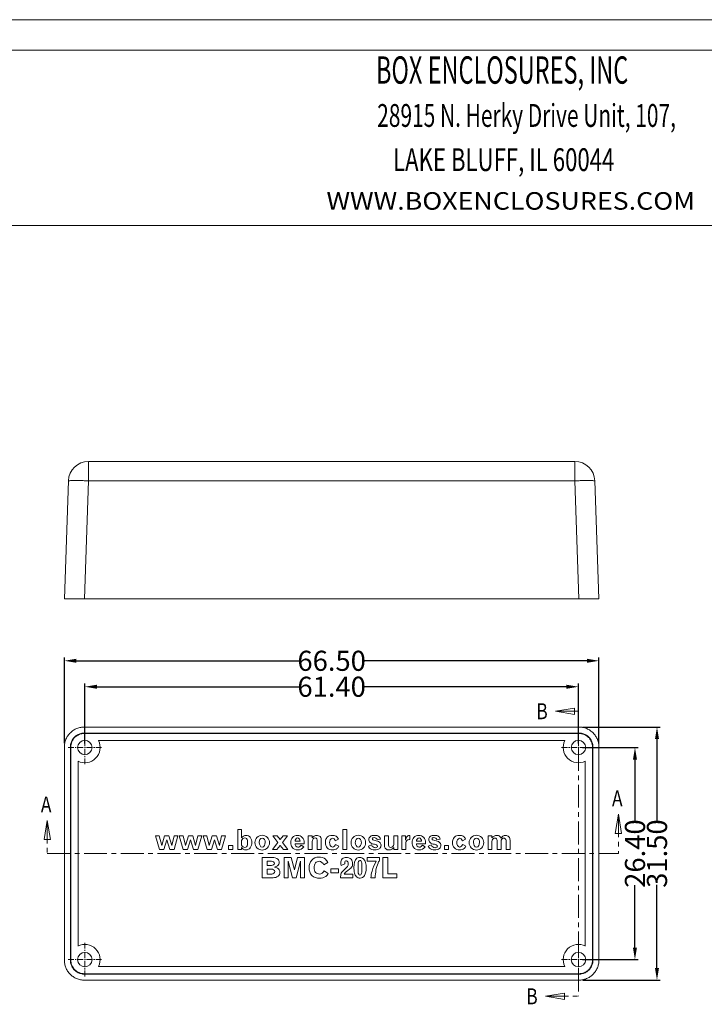
# Model space of a CAD drawing. Extents: x -150 to 208, y 17 to 264.
# Drawn here: x 58 to 143, y 141 to 264 of the extents above; entities that cross this region are included whole.
import ezdxf
from ezdxf.enums import TextEntityAlignment as Align

# ---------------------------------------------------------------- set-up
doc = ezdxf.new("R2010")
doc.units = 0
doc.header["$LTSCALE"] = 1.21
doc.header["$MEASUREMENT"] = 0
doc.linetypes.add('CENTER', pattern=[0.6, 0.375, -0.075, 0.075, -0.075])
doc.linetypes.add('PHANTOM', pattern=[0.8, 0.45, -0.05, 0.1, -0.05, 0.1, -0.05])
doc.layers.get('0').update_dxf_attribs({"linetype": 'CONTINUOUS', "lineweight": 0})
doc.layers.get('Defpoints').update_dxf_attribs({"linetype": 'CONTINUOUS', "lineweight": 0})
doc.layers.add('DEFAULT_3', color=7, linetype='PHANTOM', lineweight=0)
doc.styles.get("Standard").update_dxf_attribs({"font": 'txt', "width": 0.8})
doc.styles.add('TEXTSTYLE_0', font='txt', dxfattribs={"width": 0.8})
doc.dimstyles.get("Standard").update_dxf_attribs({"dimtxt": 0.15625, "dimasz": 0.1875, "dimexe": 0.18, "dimexo": 0.0625, "dimgap": 0.09, "dimtad": 0, "dimtih": 1, "dimtoh": 1, "dimzin": 4, "dimdsep": 46, "dimtxsty": 'Standard', "dimcen": 0.09, "dimadec": 0, "dimazin": 0, "dimtp": 0.01, "dimtm": 0.01, "dimtfac": 1, "dimtofl": 0, "dimtmove": 0, "dimatfit": 3, "dimfxl": 0, "dimtolj": 1, "dimtzin": 4, "dimarcsym": 0})

# ---------------------------------------------------------------- blocks, each defined once
blk = doc.blocks.new('*D14')
at = {"color": 3, "lineweight": -2}
for p, q in [((128.3, 173.28), (135.22, 173.28)), ((128.3, 146.88), (135.22, 146.88))]:
    blk.add_line(p, q, dxfattribs=at)
at = {"color": 4, "lineweight": -2}
for p, q in [((134.83, 171.78), (134.83, 163.99)), ((134.83, 148.38), (134.83, 156.17))]:
    blk.add_line(p, q, dxfattribs=at)
at = {"color": 4}
for points in [[(134.58, 171.78), (135.08, 171.78), (134.83, 173.28)], [(134.58, 148.38), (135.08, 148.38), (134.83, 146.88)]]:
    blk.add_solid(points, dxfattribs=at)
at = {"layer": 'Defpoints', "color": 0}
for p in [(127.8, 173.28), (134.83, 173.28), (127.8, 146.88)]:
    blk.add_point(p, dxfattribs=at)
at = {"color": 6, "insert": (134.83, 160.08), "char_height": 2.5, "attachment_point": 5, "rotation": 90}
blk.add_mtext('\\A1;26.40', dxfattribs=at)
blk = doc.blocks.new('*D15')
at = {"color": 3, "lineweight": -2}
for p, q in [((128.3, 175.83), (137.97, 175.83)), ((128.35, 144.33), (137.97, 144.33))]:
    blk.add_line(p, q, dxfattribs=at)
at = {"color": 4, "lineweight": -2}
for p, q in [((137.57, 174.33), (137.57, 163.98)), ((137.57, 145.83), (137.57, 156.18))]:
    blk.add_line(p, q, dxfattribs=at)
at = {"color": 4}
for points in [[(137.32, 174.33), (137.82, 174.33), (137.57, 175.83)], [(137.32, 145.83), (137.82, 145.83), (137.57, 144.33)]]:
    blk.add_solid(points, dxfattribs=at)
at = {"layer": 'Defpoints', "color": 0}
for p in [(127.8, 175.83), (127.85, 144.33), (137.57, 144.33)]:
    blk.add_point(p, dxfattribs=at)
at = {"color": 6, "insert": (137.57, 160.08), "char_height": 2.5, "attachment_point": 5, "rotation": 90}
blk.add_mtext('\\A1;31.50', dxfattribs=at)
blk = doc.blocks.new('*D16')
at = {"color": 3, "lineweight": -2}
for p, q in [((66.4, 173.78), (66.4, 181.23)), ((127.8, 173.78), (127.8, 181.23))]:
    blk.add_line(p, q, dxfattribs=at)
at = {"color": 4, "lineweight": -2}
for p, q in [((67.9, 180.84), (93.18, 180.84)), ((126.3, 180.84), (101.02, 180.84))]:
    blk.add_line(p, q, dxfattribs=at)
at = {"color": 4}
for points in [[(67.9, 181.09), (67.9, 180.59), (66.4, 180.84)], [(126.3, 181.09), (126.3, 180.59), (127.8, 180.84)]]:
    blk.add_solid(points, dxfattribs=at)
at = {"layer": 'Defpoints', "color": 0}
for p in [(66.4, 180.84), (66.4, 173.28), (127.8, 173.28)]:
    blk.add_point(p, dxfattribs=at)
at = {"color": 6, "insert": (97.1, 180.84), "char_height": 2.5, "attachment_point": 5}
blk.add_mtext('\\A1;61.40', dxfattribs=at)
blk = doc.blocks.new('*D17')
at = {"color": 3, "lineweight": -2}
for p, q in [((63.85, 173.83), (63.85, 184.47)), ((130.35, 173.78), (130.35, 184.47))]:
    blk.add_line(p, q, dxfattribs=at)
at = {"color": 4, "lineweight": -2}
for p, q in [((65.35, 184.07), (93.18, 184.07)), ((128.85, 184.07), (101.02, 184.07))]:
    blk.add_line(p, q, dxfattribs=at)
at = {"color": 4}
for points in [[(65.35, 184.32), (65.35, 183.82), (63.85, 184.07)], [(128.85, 184.32), (128.85, 183.82), (130.35, 184.07)]]:
    blk.add_solid(points, dxfattribs=at)
at = {"layer": 'Defpoints', "color": 0}
for p in [(130.35, 184.07), (63.85, 173.33), (130.35, 173.28)]:
    blk.add_point(p, dxfattribs=at)
at = {"color": 6, "insert": (97.1, 184.07), "char_height": 2.5, "attachment_point": 5}
blk.add_mtext('\\A1;66.50', dxfattribs=at)
blk = doc.blocks.new('BOX-A4')
at = {"color": 7, "linetype": 'Continuous'}
for p, q in [((185.79, 284.99), (-335.64, 284.99)), ((180.25, 279.46), (-330.11, 279.46)), ((-330.11, 247.72), (180.25, 247.72))]:
    blk.add_line(p, q, dxfattribs=at)
at = {"color": 3, "linetype": 'Continuous', "style": 'TEXTSTYLE_0'}
for s, height, width, p, p2 in [('BOX ENCLOSURES, INC', 4.9602, 0.516729, (31.87, 273.39), (77.57, 273.39)), ('28915 N. Herky Drive Unit, 107,', 4.1335, 0.488012, (32.09, 265.57), (86.21, 265.57)), ('LAKE BLUFF, IL 60044', 4.1335, 0.524324, (34.96, 257.56), (75.05, 257.56)), ('WWW.BOXENCLOSURES.COM', 3.1788, 1.032787, (22.9, 250.56), (89.66, 250.56))]:
    blk.add_text(s, height=height, dxfattribs=dict(at, width=width)).set_placement(p, p2, align=Align.FIT)

msp = doc.modelspace()

# ---------------------------------------------------------------- linework, layer by layer
at = {"color": 7, "linetype": 'Continuous'}
for p, q in [((66.861, 208.876), (66.861, 206.464)), ((66.861, 208.876), (127.338, 208.876)), ((127.338, 208.876), (127.338, 206.464)), ((63.85, 191.776), (64.363, 206.464)), ((66.348, 191.776), (66.861, 206.464)), ((66.861, 206.464), (127.338, 206.464)), ((127.851, 191.776), (127.338, 206.464)), ((130.35, 191.776), (129.837, 206.464)), ((63.85, 191.776), (130.35, 191.776)), ((66.348, 175.831), (127.851, 175.831)), ((66.348, 175.083), (66.348, 175.031)), ((127.851, 175.083), (66.348, 175.083)), ((127.851, 175.031), (66.348, 175.031)), ((126.1, 174.131), (68.099, 174.131)), ((127.851, 175.083), (127.851, 175.031)), ((63.85, 146.829), (63.85, 173.332)), ((64.597, 173.332), (64.597, 146.829)), ((64.597, 173.332), (64.65, 173.332)), ((64.65, 173.332), (64.65, 146.829)), ((129.602, 173.332), (129.55, 173.332)), ((129.55, 146.829), (129.55, 173.332)), ((129.602, 146.829), (129.602, 173.332)), ((130.35, 173.332), (130.35, 146.829)), ((65.55, 171.582), (65.55, 148.58)), ((128.65, 148.58), (128.65, 171.582)), ((85.413, 163.081), (85.413, 160.581)), ((85.905, 163.081), (85.413, 163.081)), ((85.905, 162.043), (85.905, 163.081)), ((98.493, 163.081), (98.493, 160.581)), ((98.986, 163.081), (98.493, 163.081)), ((98.986, 160.581), (98.986, 163.081)), ((75.179, 162.297), (75.685, 160.581)), ((75.665, 162.297), (75.179, 162.297)), ((75.956, 161.087), (75.665, 162.297)), ((76.317, 162.297), (75.956, 161.087)), ((76.224, 160.581), (76.587, 161.789)), ((76.857, 162.297), (76.317, 162.297)), ((76.587, 161.789), (76.96, 160.581)), ((77.224, 161.089), (76.857, 162.297)), ((77.498, 162.297), (77.224, 161.089)), ((77.496, 160.581), (77.98, 162.297)), ((77.98, 162.297), (77.498, 162.297)), ((78.14, 162.297), (78.646, 160.581)), ((78.625, 162.297), (78.14, 162.297)), ((78.917, 161.087), (78.625, 162.297)), ((79.277, 162.297), (78.917, 161.087)), ((79.184, 160.581), (79.548, 161.789)), ((79.817, 162.297), (79.277, 162.297)), ((79.548, 161.789), (79.92, 160.581)), ((80.184, 161.089), (79.817, 162.297)), ((80.458, 162.297), (80.184, 161.089)), ((80.457, 160.581), (80.941, 162.297)), ((80.941, 162.297), (80.458, 162.297)), ((81.1, 162.297), (81.606, 160.581)), ((81.586, 162.297), (81.1, 162.297)), ((81.877, 161.087), (81.586, 162.297)), ((82.237, 162.297), (81.877, 161.087)), ((82.144, 160.581), (82.508, 161.789)), ((82.777, 162.297), (82.237, 162.297)), ((82.508, 161.789), (82.881, 160.581)), ((83.145, 161.089), (82.777, 162.297)), ((83.419, 162.297), (83.145, 161.089)), ((83.417, 160.581), (83.901, 162.297)), ((83.901, 162.297), (83.419, 162.297)), ((89.785, 162.297), (90.426, 161.461)), ((90.34, 162.297), (89.785, 162.297)), ((90.704, 161.822), (90.34, 162.297)), ((91.068, 162.297), (90.704, 161.822)), ((90.98, 161.464), (91.611, 162.297)), ((91.611, 162.297), (91.068, 162.297)), ((94.184, 162.297), (94.184, 160.581)), ((94.683, 162.297), (94.184, 162.297)), ((94.683, 162.03), (94.683, 162.297)), ((97.54, 161.679), (97.935, 161.891)), ((102.742, 161.811), (103.179, 161.888)), ((104.182, 162.297), (103.683, 162.297)), ((103.683, 162.297), (103.683, 161.031)), ((104.182, 161.133), (104.182, 162.297)), ((105.313, 162.297), (104.82, 162.297)), ((104.82, 162.297), (104.82, 161.205)), ((105.313, 160.581), (105.313, 162.297)), ((106.3, 162.297), (105.849, 162.297)), ((105.849, 162.297), (105.849, 160.581)), ((106.3, 161.762), (106.3, 162.297)), ((106.828, 161.818), (106.828, 162.338)), ((110.181, 161.811), (110.618, 161.888)), ((113.36, 161.679), (113.754, 161.891)), ((117.044, 162.297), (116.549, 162.297)), ((116.549, 162.297), (116.549, 160.581)), ((117.044, 162.02), (117.044, 162.297)), ((117.669, 161.732), (117.669, 160.581)), ((118.788, 161.745), (118.788, 160.581)), ((119.287, 160.581), (119.287, 161.756)), ((75.685, 160.581), (76.224, 160.581)), ((76.96, 160.581), (77.496, 160.581)), ((78.646, 160.581), (79.184, 160.581)), ((79.92, 160.581), (80.457, 160.581)), ((81.606, 160.581), (82.144, 160.581)), ((82.881, 160.581), (83.417, 160.581)), ((84.286, 161.1), (84.286, 160.581)), ((84.795, 161.1), (84.286, 161.1)), ((84.286, 160.581), (84.795, 160.581)), ((84.795, 160.581), (84.795, 161.1)), ((85.413, 160.581), (85.905, 160.581)), ((85.905, 161.121), (85.905, 161.715)), ((85.905, 160.581), (85.905, 160.855)), ((90.426, 161.461), (89.743, 160.581)), ((89.743, 160.581), (90.298, 160.581)), ((90.298, 160.581), (90.704, 161.104)), ((90.704, 161.104), (91.108, 160.581)), ((91.66, 160.581), (90.98, 161.464)), ((91.108, 160.581), (91.66, 160.581)), ((93.182, 161.607), (92.544, 161.607)), ((92.544, 161.295), (93.685, 161.295)), ((93.636, 160.938), (93.295, 161.133)), ((93.685, 161.295), (93.685, 161.471)), ((94.184, 160.581), (94.683, 160.581)), ((94.683, 160.581), (94.683, 161.603)), ((95.315, 161.554), (95.315, 160.581)), ((95.315, 160.581), (95.814, 160.581)), ((95.814, 160.581), (95.814, 161.652)), ((97.977, 161.014), (97.584, 161.229)), ((98.493, 160.581), (98.986, 160.581)), ((102.065, 161.153), (101.67, 161.001)), ((104.82, 160.83), (104.82, 160.581)), ((104.82, 160.581), (105.313, 160.581)), ((105.849, 160.581), (106.345, 160.581)), ((106.345, 160.581), (106.345, 161.444)), ((108.28, 161.607), (107.642, 161.607)), ((107.642, 161.295), (108.783, 161.295)), ((108.734, 160.938), (108.393, 161.133)), ((108.783, 161.295), (108.783, 161.471)), ((109.504, 161.153), (109.109, 161.001)), ((111.631, 161.1), (111.122, 161.1)), ((111.122, 161.1), (111.122, 160.581)), ((111.122, 160.581), (111.631, 160.581)), ((111.631, 160.581), (111.631, 161.1)), ((113.796, 161.014), (113.404, 161.229)), ((116.549, 160.581), (117.044, 160.581)), ((117.044, 160.581), (117.044, 161.583)), ((117.669, 160.581), (118.168, 160.581)), ((118.168, 160.581), (118.168, 161.58)), ((118.788, 160.581), (119.287, 160.581)), ((88.447, 159.581), (88.447, 157.081)), ((89.721, 159.581), (88.447, 159.581)), ((91.197, 159.581), (91.197, 157.081)), ((92.079, 159.581), (91.197, 159.581)), ((92.467, 158.061), (92.079, 159.581)), ((92.864, 159.581), (92.467, 158.061)), ((93.743, 159.581), (92.864, 159.581)), ((93.743, 157.081), (93.743, 159.581)), ((103.042, 159.594), (101.534, 159.594)), ((101.534, 159.594), (101.534, 159.154)), ((103.042, 159.217), (103.042, 159.594)), ((104.078, 159.581), (103.469, 159.581)), ((103.469, 159.581), (103.469, 157.081)), ((104.078, 157.58), (104.078, 159.581)), ((89.059, 158.609), (89.059, 159.129)), ((89.059, 159.129), (89.628, 159.129)), ((89.618, 158.609), (89.059, 158.609)), ((89.059, 157.538), (89.059, 158.152)), ((89.059, 158.152), (89.576, 158.152)), ((91.7, 157.081), (91.7, 159.148)), ((91.7, 159.148), (92.228, 157.081)), ((92.702, 157.081), (93.237, 159.126)), ((93.237, 159.126), (93.237, 157.081)), ((96.138, 158.662), (96.637, 158.953)), ((97.003, 158.169), (97.003, 157.673)), ((97.971, 158.169), (97.003, 158.169)), ((97.971, 157.673), (97.971, 158.169)), ((98.279, 158.609), (98.746, 158.797)), ((100.403, 157.771), (100.403, 158.863)), ((100.848, 158.911), (100.848, 157.733)), ((101.534, 159.154), (102.654, 159.154)), ((88.447, 157.081), (89.819, 157.081)), ((89.677, 157.538), (89.059, 157.538)), ((91.197, 157.081), (91.7, 157.081)), ((92.228, 157.081), (92.702, 157.081)), ((93.237, 157.081), (93.743, 157.081)), ((96.671, 157.614), (96.185, 157.954)), ((97.003, 157.673), (97.971, 157.673)), ((98.206, 157.081), (99.728, 157.081)), ((99.728, 157.528), (98.653, 157.528)), ((99.728, 157.081), (99.728, 157.528)), ((101.971, 157.081), (102.522, 157.081)), ((103.469, 157.081), (105.219, 157.081)), ((105.219, 157.58), (104.078, 157.58)), ((105.219, 157.081), (105.219, 157.58)), ((64.597, 146.829), (64.65, 146.829)), ((68.099, 146.031), (126.1, 146.031)), ((129.602, 146.829), (129.55, 146.829)), ((66.348, 145.078), (66.348, 145.131)), ((66.348, 145.131), (127.851, 145.131)), ((66.348, 145.078), (127.851, 145.078)), ((127.851, 145.078), (127.851, 145.131)), ((127.851, 144.331), (66.348, 144.331))]:
    msp.add_line(p, q, dxfattribs=at)
at = {"color": 1, "linetype": 'CENTER', "ltscale": 6.297521}
for p, q in [((124.936, 177.796), (127.8, 177.796)), ((61.724, 164.207), (61.724, 160.081)), ((132.768, 164.97), (132.768, 160.081)), ((123.687, 142.317), (127.8, 142.317))]:
    msp.add_line(p, q, dxfattribs=at)
at = {"color": 1, "linetype": 'CENTER', "ltscale": 1.595372}
for p, q in [((66.4, 171.191), (66.4, 175.371)), ((127.8, 171.191), (127.8, 175.371)), ((64.31, 173.281), (68.49, 173.281)), ((125.71, 173.281), (129.89, 173.281)), ((66.4, 144.791), (66.4, 148.971)), ((127.8, 144.791), (127.8, 148.971)), ((64.31, 146.881), (68.49, 146.881)), ((125.71, 146.881), (129.89, 146.881))]:
    msp.add_line(p, q, dxfattribs=at)
at = {"color": 1, "linetype": 'CENTER', "ltscale": 6.297521}
for points in [[(127.317, 178.192), (124.936, 177.796), (127.317, 177.399), (127.317, 178.192)], [(62.121, 161.825), (61.724, 164.207), (61.327, 161.825), (62.121, 161.825)], [(133.165, 162.589), (132.768, 164.97), (132.371, 162.589), (133.165, 162.589)], [(126.068, 142.714), (123.687, 142.317), (126.068, 141.92), (126.068, 142.714)]]:
    msp.add_lwpolyline(points, dxfattribs=at)
at = {"color": 7, "linetype": 'Continuous'}
for centre in [(66.4, 173.281), (127.8, 173.281), (66.4, 146.881), (127.8, 146.881)]:
    msp.add_circle(centre, 0.9, dxfattribs=at)
for centre, radius, start, end in [((66.861, 206.376), 2.5, 90, 178), ((127.338, 206.376), 2.5, 2, 90), ((66.4, 173.281), 1.9, 243.42503, 26.57497), ((127.8, 173.281), 1.9, 153.42503, 296.57497), ((66.4, 146.881), 1.9, 333.42503, 116.57497), ((127.8, 146.881), 1.9, 63.42503, 206.57497)]:
    msp.add_arc(centre, radius, start, end, dxfattribs=at)
for points, start_tangent, end_tangent in [([(64.363, 206.464), (64.426, 206.481), (64.611, 206.493), (64.91, 206.499), (65.306, 206.499), (65.78, 206.493), (66.308, 206.481), (66.861, 206.464)], (0.0348995, 0.9993908), (0.9993923, -0.034857)), ([(127.338, 206.464), (127.894, 206.481), (128.423, 206.493), (128.896, 206.499), (129.292, 206.499), (129.589, 206.493), (129.774, 206.481), (129.837, 206.464)], (0.9993923, 0.034857), (0.0348995, -0.9993908)), ([(66.348, 175.831), (65.882, 175.787), (65.404, 175.646), (64.971, 175.418), (64.596, 175.114), (64.284, 174.741), (64.049, 174.31), (63.901, 173.835), (63.85, 173.332)], (-1, 0), (0, -1)), ([(130.35, 173.332), (130.306, 173.799), (130.165, 174.276), (129.936, 174.709), (129.632, 175.085), (129.26, 175.396), (128.829, 175.632), (128.354, 175.78), (127.851, 175.831)], (0, 1), (-1, 0)), ([(66.348, 175.083), (65.896, 175.024), (65.474, 174.849), (65.11, 174.57), (64.831, 174.206), (64.656, 173.784), (64.597, 173.332)], (-1, 0), (0, -1)), ([(66.348, 175.031), (66.031, 175.001), (65.706, 174.905), (65.412, 174.75), (65.157, 174.543), (64.945, 174.29), (64.785, 173.997), (64.684, 173.674), (64.65, 173.332)], (-1, 0), (0, -1)), ([(129.602, 173.332), (129.543, 173.784), (129.368, 174.207), (129.089, 174.571), (128.725, 174.85), (128.303, 175.024), (127.851, 175.083)], (0, 1), (-1, 0)), ([(129.55, 173.332), (129.52, 173.65), (129.424, 173.974), (129.269, 174.269), (129.062, 174.524), (128.809, 174.735), (128.516, 174.896), (128.193, 174.996), (127.851, 175.031)], (0, 1), (-1, 0)), ([(86.454, 162.345), (85.905, 162.043)], (-1, 0), (-0.6427368, -0.7660871)), ([(85.905, 161.715), (86.305, 162.04)], (0.3117722, 0.9501569), (1, 0)), ([(86.305, 162.04), (86.516, 161.949)], (1, 0), (0.6985348, -0.7155761)), ([(86.975, 162.108), (86.454, 162.345)], (-0.6327831, 0.7743291), (-1, 0)), ([(86.516, 161.949), (86.637, 161.441)], (0.6985348, -0.7155761), (0, -1)), ([(87.168, 161.464), (86.975, 162.108)], (0, 1), (-0.6327831, 0.7743291)), ([(87.806, 162.094), (87.552, 161.441)], (-0.700072, -0.7140722), (0, -1)), ([(88.461, 162.353), (87.806, 162.094)], (-1, 0), (-0.700072, -0.7140722)), ([(88.085, 161.441), (88.182, 161.837)], (0, 1), (0.5418102, 0.8405008)), ([(88.182, 161.837), (88.461, 161.996)], (0.5418102, 0.8405008), (1, 0)), ([(89.107, 162.092), (88.461, 162.353)], (-0.7088337, 0.7053756), (-1, 0)), ([(88.461, 161.996), (88.739, 161.837)], (1, 0), (0.5418137, -0.8404986)), ([(88.739, 161.837), (88.835, 161.441)], (0.5418137, -0.8404986), (0, -1)), ([(89.368, 161.441), (89.107, 162.092)], (0, 1), (-0.7088337, 0.7053757)), ([(92.241, 162.101), (92.014, 161.451)], (-0.6839423, -0.7295361), (0, -1)), ([(92.848, 162.345), (92.241, 162.101)], (-1, 0), (-0.6839423, -0.7295361)), ([(92.544, 161.607), (92.87, 162.026)], (-0.0363386, 0.9993395), (1, 0)), ([(93.449, 162.099), (92.848, 162.345)], (-0.6919045, 0.7219891), (-1, 0)), ([(92.87, 162.026), (93.182, 161.607)], (1, 0), (-0.0363386, -0.9993395)), ([(93.685, 161.471), (93.449, 162.099)], (0, 1), (-0.6919045, 0.7219891)), ([(95.235, 162.345), (94.683, 162.03)], (-1, 0), (-0.5515931, -0.8341134)), ([(94.683, 161.603), (94.784, 161.904)], (0, 1), (0.6521335, 0.7581041)), ([(94.784, 161.904), (95.04, 162.023)], (0.6521335, 0.7581041), (1, 0)), ([(95.04, 162.023), (95.254, 161.918)], (1, 0), (0.5051796, -0.8630142)), ([(95.661, 162.192), (95.235, 162.345)], (-0.7036119, 0.7105845), (-1, 0)), ([(95.254, 161.918), (95.315, 161.554)], (0.5051796, -0.8630142), (0, -1)), ([(95.796, 161.943), (95.661, 162.192)], (-0.1982209, 0.9801574), (-0.7036119, 0.7105845)), ([(95.814, 161.652), (95.796, 161.943)], (0, 1), (-0.1982209, 0.9801574)), ([(96.448, 161.974), (96.32, 161.475)], (-0.5107695, -0.8597177), (0, -1)), ([(96.801, 162.283), (96.448, 161.974)], (-0.9245479, -0.3810658), (-0.5107695, -0.8597177)), ([(97.193, 162.345), (96.801, 162.283)], (-1, 0), (-0.9245479, -0.3810658)), ([(96.836, 161.461), (97.187, 161.981)], (0, 1), (1, 0)), ([(97.187, 161.981), (97.403, 161.913)], (1, 0), (0.7661912, -0.6426127)), ([(97.657, 162.235), (97.193, 162.345)], (-0.8542005, 0.5199437), (-1, 0)), ([(97.403, 161.913), (97.54, 161.679)], (0.7661912, -0.6426127), (0.3290658, -0.944307)), ([(97.935, 161.891), (97.657, 162.235)], (-0.4079364, 0.9130103), (-0.8542005, 0.5199437)), ([(99.765, 162.094), (99.511, 161.441)], (-0.7000708, -0.7140735), (0, -1)), ([(100.42, 162.353), (99.765, 162.094)], (-1, 0), (-0.7000708, -0.7140735)), ([(100.044, 161.441), (100.14, 161.837)], (0, 1), (0.5418102, 0.8405008)), ([(100.14, 161.837), (100.42, 161.996)], (0.5418102, 0.8405009), (1, 0)), ([(101.066, 162.092), (100.42, 162.353)], (-0.7088337, 0.7053756), (-1, 0)), ([(100.42, 161.996), (100.697, 161.837)], (1, 0), (0.5418102, -0.8405008)), ([(100.697, 161.837), (100.794, 161.441)], (0.5418102, -0.8405008), (0, -1)), ([(101.327, 161.441), (101.066, 162.092)], (0, 1), (-0.7088337, 0.7053756)), ([(101.913, 162.209), (101.733, 161.838)], (-0.7965974, -0.6045102), (0, -1)), ([(101.733, 161.838), (101.897, 161.456)], (0, -1), (0.7551066, -0.6556021)), ([(102.402, 162.345), (101.913, 162.209)], (-1, 0), (-0.7965974, -0.6045102)), ([(102.144, 161.923), (102.214, 162.026)], (0, 1), (0.8615418, 0.5076866)), ([(102.222, 161.801), (102.144, 161.923)], (-0.8647889, 0.5021357), (0, 1)), ([(102.214, 162.026), (102.388, 162.069)], (0.8615418, 0.5076866), (1, 0)), ([(102.516, 161.706), (102.222, 161.801)], (-0.9755871, 0.2196131), (-0.8647889, 0.5021357)), ([(102.388, 162.069), (102.742, 161.811)], (1, 0), (0.0789676, -0.9968772)), ([(102.862, 162.273), (102.402, 162.345)], (-0.9152302, 0.4029313), (-1, 0)), ([(103.179, 161.888), (102.862, 162.273)], (-0.271252, 0.9625084), (-0.9152302, 0.4029313)), ([(106.489, 162.212), (106.3, 161.762)], (-0.6277509, -0.7784143), (-0.29507, -0.9554756)), ([(106.454, 161.715), (106.723, 161.825)], (0.6988338, 0.715284), (1, 0)), ([(106.828, 162.338), (106.489, 162.212)], (-0.9994688, 0.0325915), (-0.6277509, -0.7784143)), ([(106.723, 161.825), (106.828, 161.818)], (1, 0), (0.9981685, -0.0604949)), ([(107.339, 162.101), (107.112, 161.451)], (-0.6839395, -0.7295387), (0, -1)), ([(107.947, 162.345), (107.339, 162.101)], (-1, 0), (-0.6839395, -0.7295387)), ([(107.642, 161.607), (107.969, 162.026)], (-0.0363343, 0.9993397), (1, 0)), ([(108.548, 162.099), (107.947, 162.345)], (-0.6919072, 0.7219864), (-1, 0)), ([(107.969, 162.026), (108.28, 161.607)], (1, 0), (-0.0363429, -0.9993394)), ([(108.783, 161.471), (108.548, 162.099)], (0, 1), (-0.6919072, 0.7219864)), ([(109.352, 162.209), (109.172, 161.838)], (-0.7965974, -0.6045102), (0, -1)), ([(109.172, 161.838), (109.336, 161.456)], (0, -1), (0.7551101, -0.655598)), ([(109.841, 162.345), (109.352, 162.209)], (-1, 0), (-0.7965974, -0.6045102)), ([(109.583, 161.923), (109.653, 162.026)], (0, 1), (0.8615363, 0.507696)), ([(109.661, 161.801), (109.583, 161.923)], (-0.8647938, 0.5021271), (0, 1)), ([(109.653, 162.026), (109.827, 162.069)], (0.8615363, 0.507696), (1, 0)), ([(109.955, 161.706), (109.661, 161.801)], (-0.9755871, 0.2196131), (-0.8647938, 0.5021271)), ([(109.827, 162.069), (110.181, 161.811)], (1, 0), (0.0789676, -0.9968772)), ([(110.301, 162.273), (109.841, 162.345)], (-0.9152289, 0.4029343), (-1, 0)), ([(110.618, 161.888), (110.301, 162.273)], (-0.2712634, 0.9625051), (-0.9152289, 0.4029343)), ([(112.267, 161.974), (112.139, 161.475)], (-0.5107695, -0.8597177), (0, -1)), ([(112.62, 162.283), (112.267, 161.974)], (-0.9245479, -0.3810658), (-0.5107695, -0.8597177)), ([(113.013, 162.345), (112.62, 162.283)], (-1, 0), (-0.9245479, -0.3810658)), ([(112.656, 161.461), (113.006, 161.981)], (0, 1), (1, 0)), ([(113.006, 161.981), (113.223, 161.913)], (1, 0), (0.7661912, -0.6426127)), ([(113.476, 162.235), (113.013, 162.345)], (-0.8542005, 0.5199437), (-1, 0)), ([(113.223, 161.913), (113.36, 161.679)], (0.7661912, -0.6426127), (0.3290658, -0.944307)), ([(113.754, 161.891), (113.476, 162.235)], (-0.4079478, 0.9130052), (-0.8542005, 0.5199437)), ([(114.463, 162.094), (114.209, 161.441)], (-0.7000733, -0.714071), (0, -1)), ([(115.118, 162.353), (114.463, 162.094)], (-1, 0), (-0.7000733, -0.714071)), ([(114.743, 161.441), (114.839, 161.837)], (0, 1), (0.5418102, 0.8405009)), ([(114.839, 161.837), (115.118, 161.996)], (0.5418102, 0.8405008), (1, 0)), ([(115.764, 162.092), (115.118, 162.353)], (-0.7088313, 0.7053781), (-1, 0)), ([(115.118, 161.996), (115.396, 161.837)], (1, 0), (0.5418033, -0.8405053)), ([(115.396, 161.837), (115.492, 161.441)], (0.5418033, -0.8405053), (0, -1)), ([(116.026, 161.441), (115.764, 162.092)], (0, 1), (-0.7088313, 0.7053781)), ([(117.652, 162.338), (117.044, 162.02)], (-1, 0), (-0.5843151, -0.8115269)), ([(117.044, 161.583), (117.144, 161.894)], (0, 1), (0.6555556, 0.7551469)), ([(117.144, 161.894), (117.41, 162.009)], (0.6555556, 0.7551469), (1, 0)), ([(117.41, 162.009), (117.669, 161.732)], (1, 0), (0, -1)), ([(118.029, 162.214), (117.652, 162.338)], (-0.7162233, 0.6978712), (-1, 0)), ([(118.155, 161.987), (118.029, 162.214)], (-0.325539, 0.9455286), (-0.7162233, 0.6978712)), ([(118.722, 162.338), (118.155, 161.987)], (-1, 0), (-0.5108216, -0.8596867)), ([(118.168, 161.58), (118.269, 161.892)], (0, 1), (0.6362585, 0.7714759)), ([(118.269, 161.892), (118.526, 162.016)], (0.6362585, 0.7714759), (1, 0)), ([(118.526, 162.016), (118.788, 161.745)], (1, 0), (0, -1)), ([(119.137, 162.184), (118.722, 162.338)], (-0.7011378, 0.7130258), (-1, 0)), ([(119.287, 161.756), (119.137, 162.184)], (0, 1), (-0.7011378, 0.7130258)), ([(86.075, 160.923), (85.905, 161.121)], (-0.8218563, 0.5696949), (-0.4239489, 0.9056861)), ([(85.905, 160.855), (86.091, 160.65)], (0.5744264, -0.8185562), (0.8102243, -0.5861199)), ([(86.305, 160.847), (86.075, 160.923)], (-1, 0), (-0.8218563, 0.5696949)), ([(86.091, 160.65), (86.464, 160.537)], (0.8102243, -0.5861199), (1, 0)), ([(86.516, 160.932), (86.305, 160.847)], (-0.6896526, -0.7241404), (-1, 0)), ([(86.464, 160.537), (86.971, 160.795)], (1, 0), (0.6049838, 0.7962377)), ([(86.637, 161.441), (86.516, 160.932)], (0, -1), (-0.6896526, -0.7241404)), ([(86.971, 160.795), (87.168, 161.464)], (0.6049838, 0.7962377), (0, 1)), ([(87.552, 161.441), (87.806, 160.784)], (0, -1), (0.700072, -0.7140723)), ([(87.806, 160.784), (88.461, 160.525)], (0.700072, -0.7140723), (1, 0)), ([(88.461, 160.879), (88.085, 161.441)], (-1, 0), (0, 1)), ([(88.835, 161.441), (88.461, 160.879)], (0, -1), (-1, 0)), ([(88.461, 160.525), (89.108, 160.786)], (1, 0), (0.7071069, 0.7071067)), ([(89.108, 160.786), (89.368, 161.441)], (0.7071069, 0.7071067), (0, 1)), ([(92.014, 161.451), (92.177, 160.858)], (0, -1), (0.5589645, -0.8291916)), ([(92.177, 160.858), (92.862, 160.532)], (0.5589645, -0.8291916), (1, 0)), ([(92.901, 160.862), (92.544, 161.295)], (-1, 0), (-0.0467326, 0.9989074)), ([(92.862, 160.532), (93.636, 160.938)], (1, 0), (0.5449889, 0.8384432)), ([(93.295, 161.133), (92.901, 160.862)], (-0.5249864, -0.8511106), (-1, 0)), ([(96.32, 161.475), (96.546, 160.775)], (0, -1), (0.6819121, -0.7314342)), ([(96.546, 160.775), (97.197, 160.532)], (0.6819121, -0.7314342), (1, 0)), ([(97.204, 160.899), (96.836, 161.461)], (-1, 0), (0, 1)), ([(97.197, 160.532), (97.776, 160.718)], (1, 0), (0.7522161, 0.6589165)), ([(97.584, 161.229), (97.204, 160.899)], (-0.3463746, -0.9380963), (-1, 0)), ([(97.776, 160.718), (97.977, 161.014)], (0.7522161, 0.6589165), (0.3995877, 0.916695)), ([(99.511, 161.441), (99.765, 160.784)], (0, -1), (0.7000707, -0.7140735)), ([(99.765, 160.784), (100.42, 160.525)], (0.7000707, -0.7140735), (1, 0)), ([(100.42, 160.879), (100.044, 161.441)], (-1, 0), (0, 1)), ([(100.794, 161.441), (100.42, 160.879)], (0, -1), (-1, 0)), ([(100.42, 160.525), (101.066, 160.786)], (1, 0), (0.7071069, 0.7071067)), ([(101.066, 160.786), (101.327, 161.441)], (0.7071069, 0.7071067), (0, 1)), ([(101.67, 161.001), (101.819, 160.756)], (0.3886956, -0.9213662), (0.6981781, -0.7159241)), ([(101.819, 160.756), (102.451, 160.532)], (0.6981781, -0.7159241), (1, 0)), ([(101.897, 161.456), (102.437, 161.232)], (0.7551066, -0.6556021), (0.9767274, -0.2144843)), ([(102.527, 160.813), (102.065, 161.153)], (-1, 0), (-0.272828, 0.9620628)), ([(102.437, 161.232), (102.815, 161.004)], (0.9767274, -0.2144843), (0, -1)), ([(102.451, 160.532), (103.081, 160.726)], (1, 0), (0.714511, 0.6996242)), ([(103.055, 161.502), (102.516, 161.706)], (-0.8094751, 0.5871542), (-0.9755871, 0.2196131)), ([(102.735, 160.866), (102.527, 160.813)], (-0.8320504, -0.5547), (-1, 0)), ([(102.815, 161.004), (102.735, 160.866)], (0, -1), (-0.8320504, -0.5547)), ([(103.248, 161.129), (103.055, 161.502)], (0, 1), (-0.8094751, 0.5871542)), ([(103.081, 160.726), (103.248, 161.129)], (0.714511, 0.6996242), (0, 1)), ([(103.683, 161.031), (103.834, 160.671)], (0, -1), (0.7402216, -0.6723629)), ([(103.834, 160.671), (104.228, 160.532)], (0.7402216, -0.6723629), (1, 0)), ([(104.258, 160.928), (104.182, 161.133)], (-0.7071052, 0.7071083), (0, 1)), ([(104.228, 160.532), (104.597, 160.626)], (1, 0), (0.8543692, 0.5196666)), ([(104.467, 160.852), (104.258, 160.928)], (-1, 0), (-0.7071052, 0.7071083)), ([(104.712, 160.959), (104.467, 160.852)], (-0.7112808, -0.702908), (-1, 0)), ([(104.597, 160.626), (104.82, 160.83)], (0.8543692, 0.5196666), (0.6603385, 0.7509681)), ([(104.82, 161.205), (104.712, 160.959)], (0, -1), (-0.7112808, -0.702908)), ([(106.345, 161.444), (106.454, 161.715)], (0, 1), (0.6988338, 0.7152841)), ([(107.112, 161.451), (107.275, 160.858)], (0, -1), (0.5589663, -0.8291904)), ([(107.275, 160.858), (107.96, 160.532)], (0.5589663, -0.8291904), (1, 0)), ([(107.999, 160.862), (107.642, 161.295)], (-1, 0), (-0.0467367, 0.9989072)), ([(107.96, 160.532), (108.734, 160.938)], (1, 0), (0.5449863, 0.8384449)), ([(108.393, 161.133), (107.999, 160.862)], (-0.5249864, -0.8511106), (-1, 0)), ([(109.109, 161.001), (109.258, 160.756)], (0.3887128, -0.921359), (0.6981739, -0.7159282)), ([(109.258, 160.756), (109.89, 160.532)], (0.6981739, -0.7159282), (1, 0)), ([(109.336, 161.456), (109.876, 161.232)], (0.7551101, -0.655598), (0.9767274, -0.2144843)), ([(109.966, 160.813), (109.504, 161.153)], (-1, 0), (-0.272828, 0.9620628)), ([(109.876, 161.232), (110.254, 161.004)], (0.9767274, -0.2144843), (0, -1)), ([(109.89, 160.532), (110.52, 160.726)], (1, 0), (0.714511, 0.6996242)), ([(110.494, 161.502), (109.955, 161.706)], (-0.8094751, 0.5871542), (-0.9755871, 0.2196131)), ([(110.174, 160.866), (109.966, 160.813)], (-0.8320504, -0.5547), (-1, 0)), ([(110.254, 161.004), (110.174, 160.866)], (0, -1), (-0.8320504, -0.5547)), ([(110.687, 161.129), (110.494, 161.502)], (0, 1), (-0.8094751, 0.5871542)), ([(110.52, 160.726), (110.687, 161.129)], (0.714511, 0.6996242), (0, 1)), ([(112.139, 161.475), (112.366, 160.775)], (0, -1), (0.6819092, -0.7314369)), ([(112.366, 160.775), (113.016, 160.532)], (0.6819092, -0.7314368), (1, 0)), ([(113.023, 160.899), (112.656, 161.461)], (-1, 0), (0, 1)), ([(113.016, 160.532), (113.595, 160.718)], (1, 0), (0.7522161, 0.6589165)), ([(113.404, 161.229), (113.023, 160.899)], (-0.3463746, -0.9380963), (-1, 0)), ([(113.595, 160.718), (113.796, 161.014)], (0.7522161, 0.6589165), (0.3995877, 0.916695)), ([(114.209, 161.441), (114.463, 160.784)], (0, -1), (0.7000732, -0.7140711)), ([(114.463, 160.784), (115.118, 160.525)], (0.7000732, -0.7140711), (1, 0)), ([(115.118, 160.879), (114.743, 161.441)], (-1, 0), (0, 1)), ([(115.492, 161.441), (115.118, 160.879)], (0, -1), (-1, 0)), ([(115.118, 160.525), (115.765, 160.786)], (1, 0), (0.7071045, 0.7071091)), ([(115.765, 160.786), (116.026, 161.441)], (0.7071045, 0.7071091), (0, 1)), ([(90.407, 159.375), (89.721, 159.581)], (-0.7189882, 0.6950223), (-1, 0)), ([(90.578, 158.98), (90.407, 159.375)], (0, 1), (-0.7189882, 0.6950223)), ([(95.5, 159.638), (94.628, 159.273)], (-1, 0), (-0.6757247, -0.7371541)), ([(96.347, 159.369), (95.5, 159.638)], (-0.7528312, 0.6582136), (-1, 0)), ([(96.637, 158.953), (96.347, 159.369)], (-0.434063, 0.9008825), (-0.7528312, 0.6582136)), ([(98.428, 159.41), (98.237, 158.9)], (-0.70244, -0.711743), (0, -1)), ([(98.927, 159.605), (98.428, 159.41)], (-1, 0), (-0.70244, -0.711743)), ([(99.516, 159.382), (98.927, 159.605)], (-0.7071064, 0.7071072), (-1, 0)), ([(99.708, 158.814), (99.516, 159.382)], (0, 1), (-0.7071064, 0.7071072)), ([(100.248, 159.493), (99.87, 158.391)], (-0.8302971, -0.557321), (0, -1)), ([(100.625, 159.604), (100.248, 159.493)], (-0.9990763, 0.0429711), (-0.8302971, -0.557321)), ([(101.08, 159.409), (100.625, 159.604)], (-0.7045315, 0.7096727), (-0.9990763, 0.0429711)), ([(101.315, 158.985), (101.08, 159.409)], (-0.2615077, 0.9652014), (-0.7045315, 0.7096727)), ([(89.576, 158.152), (90.031, 157.832)], (1, 0), (0, -1)), ([(90.002, 158.883), (89.618, 158.609)], (0, -1), (-1, 0)), ([(89.628, 159.129), (90.002, 158.883)], (1, 0), (0, -1)), ([(89.978, 158.404), (90.363, 158.568)], (0.9601044, 0.2796417), (0.8174826, 0.5759533)), ([(90.349, 158.28), (89.978, 158.404)], (-0.8658651, 0.5002775), (-0.9797618, 0.2001668)), ([(90.672, 157.753), (90.349, 158.28)], (0, 1), (-0.8658651, 0.5002775)), ([(90.363, 158.568), (90.578, 158.98)], (0.8174826, 0.5759533), (0, 1)), ([(94.628, 159.273), (94.293, 158.322)], (-0.6757247, -0.7371541), (0, -1)), ([(94.293, 158.322), (94.64, 157.356)], (0, -1), (0.6981004, -0.7159999)), ([(94.938, 158.322), (95.097, 158.912)], (0, 1), (0.6000001, 0.7999999)), ([(95.104, 157.736), (94.938, 158.322)], (-0.62701, 0.7790112), (0, 1)), ([(95.097, 158.912), (95.542, 159.126)], (0.6000001, 0.7999999), (1, 0)), ([(95.542, 159.126), (96.138, 158.662)], (1, 0), (0.4024019, -0.9154631)), ([(98.237, 158.9), (98.279, 158.609)], (0, -1), (0.2238989, -0.9746124)), ([(98.664, 158.075), (98.303, 157.629)], (-0.7305272, -0.6828836), (-0.4384242, -0.8987681)), ([(99.062, 158.483), (98.664, 158.075)], (-0.5812379, -0.8137337), (-0.7305272, -0.6828836)), ([(98.723, 158.956), (98.78, 159.117)], (0, 1), (0.6770551, 0.7359323)), ([(98.746, 158.797), (98.723, 158.956)], (-0.2676307, 0.9635216), (0, 1)), ([(98.78, 159.117), (98.931, 159.181)], (0.6770551, 0.7359323), (1, 0)), ([(98.931, 159.181), (99.163, 158.814)], (1, 0), (0, -1)), ([(99.163, 158.814), (99.062, 158.483)], (0, -1), (-0.5812379, -0.8137337)), ([(99.149, 158.013), (99.575, 158.393)], (0.8060578, 0.5918368), (0.6030085, 0.7977348)), ([(99.575, 158.393), (99.708, 158.814)], (0.6030085, 0.7977348), (0, 1)), ([(99.87, 158.391), (99.941, 157.646)], (0, -1), (0.2531583, -0.9674249)), ([(100.403, 158.863), (100.618, 159.234)], (0, 1), (1, 0)), ([(100.618, 159.234), (100.848, 158.911)], (1, 0), (0, -1)), ([(101.189, 157.353), (101.385, 158.274)], (0.5110747, 0.8595363), (0, 1)), ([(101.385, 158.274), (101.315, 158.985)], (0, 1), (-0.2615077, 0.9652014)), ([(102.654, 159.154), (102.127, 157.905)], (-0.5031898, -0.8641759), (-0.2637369, -0.9645947)), ([(102.522, 157.081), (102.869, 158.897)], (0.0303609, 0.999539), (0.3939195, 0.9191449)), ([(102.869, 158.897), (103.042, 159.217)], (0.3939195, 0.9191449), (0.5486521, 0.8360507)), ([(90.031, 157.832), (89.677, 157.538)], (0, -1), (-1, 0)), ([(89.819, 157.081), (90.435, 157.267)], (1, 0), (0.7841309, 0.6205955)), ([(90.435, 157.267), (90.672, 157.753)], (0.7841309, 0.6205955), (0, 1)), ([(94.64, 157.356), (95.579, 157.001)], (0.6981004, -0.7159999), (1, 0)), ([(95.576, 157.528), (95.104, 157.736)], (-1, 0), (-0.62701, 0.7790112)), ([(96.185, 157.954), (95.576, 157.528)], (-0.4961396, -0.8682428), (-1, 0)), ([(95.579, 157.001), (96.358, 157.24)], (1, 0), (0.7918404, 0.6107281)), ([(96.358, 157.24), (96.671, 157.614)], (0.7918404, 0.6107281), (0.5171151, 0.8559159)), ([(98.303, 157.629), (98.206, 157.081)], (-0.4384242, -0.8987681), (0.0307574, -0.9995269)), ([(98.653, 157.528), (98.817, 157.75)], (0.4613558, 0.8872152), (0.7219889, 0.6919047)), ([(98.817, 157.75), (99.149, 158.013)], (0.7219889, 0.6919047), (0.8060578, 0.5918368)), ([(99.941, 157.646), (100.185, 157.202)], (0.2531583, -0.9674249), (0.7045298, -0.7096744)), ([(100.185, 157.202), (100.644, 157.025)], (0.7045298, -0.7096744), (1, 0)), ([(100.464, 157.502), (100.403, 157.771)], (-0.5051798, 0.8630141), (0, 1)), ([(100.622, 157.399), (100.464, 157.502)], (-1, 0), (-0.5051798, 0.8630141)), ([(100.848, 157.733), (100.622, 157.399)], (0, -1), (-1, 0)), ([(100.644, 157.025), (101.189, 157.353)], (1, 0), (0.5110747, 0.8595363)), ([(102.127, 157.905), (101.971, 157.081)], (-0.2637369, -0.9645947), (-0.1240345, -0.9922779)), ([(63.85, 146.829), (63.894, 146.363), (64.035, 145.885), (64.263, 145.452), (64.567, 145.077), (64.939, 144.766), (65.37, 144.53), (65.846, 144.382), (66.348, 144.331)], (0, -1), (1, 0)), ([(64.597, 146.829), (64.657, 146.377), (64.831, 145.955), (65.11, 145.591), (65.474, 145.312), (65.896, 145.138), (66.348, 145.078)], (0, -1), (1, 0)), ([(64.65, 146.829), (64.679, 146.512), (64.775, 146.188), (64.931, 145.893), (65.137, 145.638), (65.39, 145.426), (65.683, 145.266), (66.006, 145.166), (66.348, 145.131)], (0, -1), (1, 0)), ([(127.851, 144.331), (128.317, 144.375), (128.795, 144.516), (129.228, 144.744), (129.604, 145.048), (129.915, 145.42), (130.151, 145.852), (130.299, 146.327), (130.35, 146.829)], (1, 0), (0, 1)), ([(127.851, 145.078), (128.303, 145.138), (128.726, 145.312), (129.09, 145.591), (129.368, 145.955), (129.543, 146.378), (129.602, 146.829)], (1, 0), (0, 1)), ([(127.851, 145.131), (128.168, 145.161), (128.493, 145.257), (128.787, 145.412), (129.043, 145.618), (129.254, 145.871), (129.414, 146.165), (129.515, 146.488), (129.55, 146.829)], (1, 0), (0, 1))]:
    msp.add_spline(points, degree=3, dxfattribs=dict(at, start_tangent=start_tangent, end_tangent=end_tangent))
at = {"layer": 'DEFAULT_3', "color": 1, "linetype": 'CENTER', "ltscale": 6.297521}
for p, q in [((127.8, 177.796), (127.8, 142.317)), ((61.724, 160.081), (132.768, 160.081))]:
    msp.add_line(p, q, dxfattribs=at)

# ---------------------------------------------------------------- block references
at = {"xscale": 0.6865980000000009, "yscale": 0.6865980000000018, "zscale": 0.686598}
msp.add_blockref('BOX-A4', (80.734, 68.169), dxfattribs=at)

# ---------------------------------------------------------------- texts
at = {"color": 1, "linetype": 'CENTER', "ltscale": 6.297521, "width": 0.8}
for s, p in [('B', (122.555, 176.803)), ('A', (131.974, 165.962)), ('A', (60.93, 165.199)), ('B', (121.306, 141.325))]:
    msp.add_text(s, height=1.984, dxfattribs=at).set_placement(p)

# ---------------------------------------------------------------- dimensions: what is measured, and where the dimension line sits
for base, p1, p2, picture, middle in [((130.35, 184.072), (63.85, 173.332), (130.35, 173.281), '*D17', (97.1, 184.072)), ((66.4, 180.836), (127.8, 173.281), (66.4, 173.281), '*D16', (97.1, 180.836))]:
    dim = msp.add_linear_dim(base=base, p1=p1, p2=p2, dimstyle='Standard', override={"dimtxt": 2.5, "dimasz": 1.5, "dimexe": 0.396, "dimexo": 0.5, "dimgap": 0.5, "dimtih": 0, "dimtoh": 0, "dimzin": 0, "dimcen": 0, "dimclrd": 4, "dimclre": 3, "dimclrt": 6, "dimadec": 1, "dimtp": 0, "dimtm": 0, "dimtzin": 0})
    dim.commit()
    dim.dimension.update_dxf_attribs({"geometry": picture, "text_midpoint": middle})
for base, p1, p2, picture, middle in [((137.569, 144.331), (127.8, 175.831), (127.851, 144.331), '*D15', (137.569, 160.081)), ((134.828, 173.281), (127.8, 146.881), (127.8, 173.281), '*D14', (134.828, 160.081))]:
    dim = msp.add_linear_dim(base=base, p1=p1, p2=p2, angle=90, dimstyle='Standard', override={"dimtxt": 2.5, "dimasz": 1.5, "dimexe": 0.396, "dimexo": 0.5, "dimgap": 0.5, "dimtih": 0, "dimtoh": 0, "dimzin": 0, "dimcen": 0, "dimclrd": 4, "dimclre": 3, "dimclrt": 6, "dimadec": 1, "dimtp": 0, "dimtm": 0, "dimtzin": 0})
    dim.commit()
    dim.dimension.update_dxf_attribs({"geometry": picture, "text_midpoint": middle})

doc.saveas('drawing.dxf')
